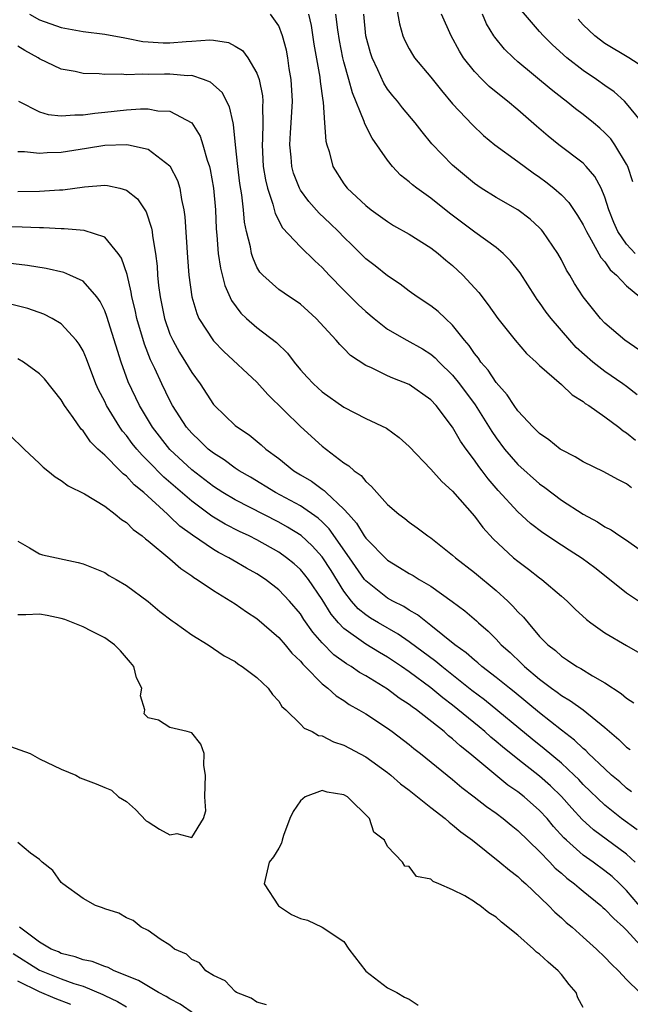
# Model space of a CAD drawing. Units: inches. Extents: x 2616000 to 2619000, y 1509000 to 1512000.
# Drawn here: x 2616779 to 2616835, y 1509380 to 1509470 of the extents above; entities that cross this region are included whole.
import ezdxf

# ---------------------------------------------------------------- set-up
doc = ezdxf.new("R2010")
doc.units = ezdxf.units.IN
doc.header["$MEASUREMENT"] = 0
doc.layers.add('LD26161509_2ft', color=112, linetype='Continuous')

msp = doc.modelspace()

# ---------------------------------------------------------------- linework, layer by layer
at = {"layer": 'LD26161509_2ft'}
for points, elevation in [([(2616813.816, 1509471.816), (2616814.105, 1509470.105), (2616814.424, 1509469), (2616814.591, 1509468.591), (2616815, 1509467.805), (2616815.292, 1509467.292), (2616815.488, 1509467), (2616817, 1509465.208), (2616817.971, 1509463.97), (2616819, 1509462.768), (2616820.812, 1509460.812), (2616821.844, 1509459.844), (2616822.888, 1509459), (2616825, 1509457.458), (2616826.408, 1509456.408), (2616827, 1509456.018), (2616827.581, 1509455.581), (2616828.301, 1509455), (2616829, 1509454.377), (2616829.682, 1509453.682), (2616830.495, 1509452.495), (2616831, 1509451.632), (2616831.296, 1509451), (2616831.751, 1509450.249), (2616832.626, 1509448.626), (2616833, 1509448.217), (2616833.492, 1509447.492), (2616834.062, 1509447), (2616835, 1509446.016), (2616836.205, 1509445)], 7986), ([(2616780.073, 1509471), (2616781, 1509470.474), (2616783, 1509469.769), (2616785, 1509469.423), (2616787, 1509469.177), (2616788.833, 1509468.833), (2616789, 1509468.814), (2616790.494, 1509468.494), (2616791, 1509468.451), (2616792.36, 1509468.36), (2616793, 1509468.355), (2616794.501, 1509468.501), (2616795, 1509468.512), (2616796.652, 1509468.652), (2616797, 1509468.609), (2616798.395, 1509468.396), (2616799, 1509468.075), (2616799.659, 1509467.658), (2616800.158, 1509467), (2616801, 1509465.565), (2616801.195, 1509465), (2616801.496, 1509463.496), (2616801.527, 1509463), (2616801.5, 1509462.5), (2616801.547, 1509461), (2616801.51, 1509459.51), (2616801.474, 1509459), (2616801.579, 1509457), (2616801.774, 1509455.775), (2616801.96, 1509455), (2616802.47, 1509453.53), (2616802.669, 1509452.669), (2616803.363, 1509451.363), (2616805, 1509449.605), (2616806.313, 1509448.314), (2616807, 1509447.7), (2616807.645, 1509447), (2616809, 1509445.602), (2616810.308, 1509444.307), (2616811, 1509443.658), (2616811.777, 1509443), (2616813, 1509442.033), (2616814.784, 1509441), (2616816.217, 1509440.217), (2616817, 1509439.729), (2616817.393, 1509439.394), (2616817.757, 1509439), (2616819, 1509437.793), (2616819.643, 1509437), (2616821.067, 1509435.067), (2616822.603, 1509432.603), (2616823, 1509432.019), (2616823.777, 1509431), (2616825, 1509429.57), (2616827, 1509427.783), (2616827.463, 1509427.463), (2616829, 1509426.303), (2616831, 1509425), (2616832.309, 1509424.309), (2616833, 1509423.852), (2616833.563, 1509423.563), (2616834.385, 1509423), (2616835, 1509422.606), (2616839.445, 1509419.445)], 7976), ([(2616835.439, 1509427.439), (2616835, 1509427.79), (2616834.2, 1509428.2), (2616832.904, 1509428.904), (2616831, 1509429.816), (2616830.271, 1509430.271), (2616829, 1509430.912), (2616828.874, 1509431), (2616827.847, 1509431.847), (2616827, 1509432.422), (2616826.418, 1509433), (2616825, 1509434.519), (2616824.655, 1509435), (2616823.998, 1509435.998), (2616823, 1509437.123), (2616822.257, 1509438.257), (2616821.598, 1509439), (2616821.362, 1509439.362), (2616821, 1509439.796), (2616820.514, 1509440.514), (2616820.093, 1509441), (2616819, 1509442.404), (2616818.346, 1509443), (2616817.658, 1509443.658), (2616817, 1509444.173), (2616815.735, 1509445), (2616815, 1509445.53), (2616814.166, 1509446.167), (2616813, 1509446.926), (2616811.857, 1509447.858), (2616811, 1509448.506), (2616809.756, 1509449.756), (2616809, 1509450.488), (2616808.513, 1509451), (2616807.748, 1509451.748), (2616806.713, 1509452.713), (2616805.774, 1509453.775), (2616805, 1509454.826), (2616804.898, 1509455), (2616804.371, 1509456.371), (2616804.201, 1509457), (2616804.15, 1509457.85), (2616804.036, 1509459), (2616804.089, 1509460.089), (2616804.16, 1509461), (2616804.258, 1509463), (2616804.154, 1509465), (2616803.977, 1509466.023), (2616803.838, 1509467), (2616803.706, 1509467.706), (2616803.342, 1509469), (2616803, 1509469.929), (2616802.253, 1509471)], 7978), ([(2616805.751, 1509471), (2616805.973, 1509469.973), (2616806.245, 1509468.245), (2616806.781, 1509465.219), (2616806.818, 1509464.818), (2616807.057, 1509463.057), (2616807.094, 1509462.906), (2616807.226, 1509461), (2616807.323, 1509459.323), (2616807.416, 1509459), (2616807.631, 1509458.369), (2616807.993, 1509457), (2616809, 1509455.406), (2616809.301, 1509455), (2616811, 1509453.401), (2616811.507, 1509453), (2616813, 1509451.923), (2616813.572, 1509451.572), (2616815, 1509450.781), (2616817, 1509449.519), (2616817.681, 1509449), (2616818.386, 1509448.386), (2616819, 1509447.879), (2616819.936, 1509447), (2616821.396, 1509445.396), (2616822.279, 1509444.279), (2616823.159, 1509443), (2616824.747, 1509441), (2616825.797, 1509439.797), (2616826.686, 1509439), (2616827, 1509438.694), (2616829, 1509436.948), (2616829.979, 1509435.979), (2616831, 1509435.379), (2616831.202, 1509435.202), (2616831.537, 1509435), (2616833, 1509433.955), (2616834.281, 1509433), (2616834.682, 1509432.682), (2616835, 1509432.504), (2616835.805, 1509431.805)], 7980), ([(2616835.976, 1509435.976), (2616835, 1509436.737), (2616834.645, 1509437), (2616833, 1509438.147), (2616831.889, 1509439), (2616830.35, 1509440.35), (2616829.769, 1509441), (2616828.055, 1509443), (2616827.606, 1509443.606), (2616827, 1509444.474), (2616826.765, 1509444.765), (2616826.605, 1509445), (2616825.203, 1509447.203), (2616824.328, 1509448.328), (2616823.648, 1509449), (2616823, 1509449.534), (2616821.037, 1509450.964), (2616818.706, 1509452.707), (2616817, 1509454.077), (2616815.697, 1509455), (2616815.304, 1509455.304), (2616815, 1509455.588), (2616814.203, 1509456.203), (2616813.459, 1509457), (2616813, 1509457.56), (2616811.589, 1509459.589), (2616810.92, 1509460.92), (2616810.859, 1509461.141), (2616809.772, 1509463.772), (2616809.454, 1509465), (2616809, 1509466.624), (2616808.908, 1509467), (2616808.582, 1509468.583), (2616808.429, 1509469.571), (2616808.256, 1509471)], 7982), ([(2616836.123, 1509440.123), (2616834.836, 1509441), (2616833, 1509442.575), (2616832.597, 1509443), (2616830.993, 1509445), (2616830.22, 1509446.22), (2616829.765, 1509447), (2616829.464, 1509447.464), (2616829, 1509448.403), (2616828.67, 1509449), (2616827.307, 1509451), (2616827.17, 1509451.17), (2616827, 1509451.345), (2616826.132, 1509452.132), (2616824.994, 1509452.994), (2616823, 1509454.133), (2616821.619, 1509455), (2616821, 1509455.422), (2616819, 1509457.126), (2616817.09, 1509459.09), (2616816.18, 1509460.18), (2616815.538, 1509461), (2616814.39, 1509462.39), (2616813.913, 1509463), (2616813.49, 1509463.49), (2616813, 1509464.12), (2616812.659, 1509464.658), (2616812.126, 1509465.874), (2616811.597, 1509467), (2616811.453, 1509467.453), (2616811.023, 1509469), (2616810.815, 1509471)], 7984), ([(2616835.788, 1509449), (2616835, 1509449.846), (2616834.187, 1509451), (2616833.83, 1509451.83), (2616833.367, 1509453), (2616833, 1509454.172), (2616832.649, 1509455), (2616832.082, 1509456.082), (2616831.279, 1509457), (2616831, 1509457.286), (2616828.768, 1509459), (2616827.786, 1509459.786), (2616826.699, 1509460.699), (2616825, 1509462.2), (2616824.043, 1509463), (2616823.458, 1509463.458), (2616822.361, 1509464.361), (2616821.701, 1509465), (2616821, 1509465.727), (2616820.007, 1509467), (2616819.617, 1509467.617), (2616818.864, 1509469), (2616817.963, 1509471)], 7988), ([(2616835.584, 1509455.584), (2616835.116, 1509457), (2616835, 1509457.222), (2616833.929, 1509459), (2616833.533, 1509459.533), (2616833, 1509460.09), (2616832.522, 1509460.522), (2616831.949, 1509461), (2616831, 1509461.783), (2616830.301, 1509462.301), (2616829.445, 1509463), (2616829.186, 1509463.186), (2616828.071, 1509464.071), (2616825, 1509466.637), (2616824.584, 1509467), (2616823.78, 1509467.779), (2616822.877, 1509468.877), (2616822.8, 1509469), (2616822.125, 1509470.126), (2616821.733, 1509471)], 7990), ([(2616836.714, 1509460.714), (2616835, 1509462.792), (2616834.795, 1509463), (2616833.857, 1509463.857), (2616833, 1509464.438), (2616832.235, 1509465), (2616831, 1509465.826), (2616829.492, 1509467), (2616828.177, 1509468.176), (2616827.362, 1509469), (2616827, 1509469.401), (2616825.333, 1509471.334)], 7992), ([(2616837, 1509465.823), (2616835.196, 1509467), (2616833, 1509468.312), (2616832.075, 1509469), (2616831, 1509470.027), (2616830.547, 1509470.547)], 7994), ([(2616836.647, 1509416.647), (2616835, 1509417.741), (2616833.429, 1509419), (2616832.065, 1509420.065), (2616830.915, 1509420.915), (2616829.705, 1509421.705), (2616829, 1509422.146), (2616827.288, 1509423.289), (2616826.154, 1509424.154), (2616825, 1509425.224), (2616823.197, 1509427.197), (2616822.258, 1509428.258), (2616821.713, 1509429), (2616821.399, 1509429.399), (2616821, 1509429.987), (2616820.237, 1509431), (2616819.726, 1509431.726), (2616819, 1509433.014), (2616817.482, 1509435), (2616817, 1509435.525), (2616815, 1509436.945), (2616813.506, 1509437.506), (2616813, 1509437.737), (2616811.545, 1509438.455), (2616811, 1509438.681), (2616809.614, 1509439.614), (2616809, 1509440.243), (2616808.607, 1509440.607), (2616808.275, 1509441), (2616806.45, 1509443), (2616805.697, 1509443.697), (2616805, 1509444.329), (2616804.617, 1509444.617), (2616803.99, 1509445), (2616803, 1509445.671), (2616801.525, 1509447), (2616801.268, 1509447.267), (2616801, 1509447.737), (2616800.609, 1509448.609), (2616800.502, 1509449), (2616800.412, 1509449.589), (2616800.05, 1509451), (2616799.862, 1509451.862), (2616799.771, 1509453), (2616799.619, 1509454.381), (2616799.435, 1509455.435), (2616799.229, 1509457), (2616799.021, 1509458.979), (2616798.844, 1509460.844), (2616798.797, 1509461), (2616798.476, 1509462.476), (2616797.786, 1509463.786), (2616796.737, 1509464.737), (2616796.075, 1509465), (2616795, 1509465.354), (2616794.655, 1509465.345), (2616793, 1509465.493), (2616792.504, 1509465.496), (2616791, 1509465.454), (2616790.503, 1509465.497), (2616789, 1509465.424), (2616788.519, 1509465.481), (2616787, 1509465.45), (2616786.483, 1509465.517), (2616785, 1509465.56), (2616784.272, 1509465.728), (2616783, 1509465.941), (2616781, 1509466.9), (2616780.862, 1509467), (2616779.654, 1509467.654), (2616779, 1509468.07)], 7974), ([(2616779.061, 1509463), (2616781, 1509462.01), (2616781.787, 1509461.787), (2616783, 1509461.653), (2616784.24, 1509461.76), (2616785, 1509461.745), (2616786.086, 1509461.914), (2616787, 1509461.991), (2616789, 1509462.194), (2616790.295, 1509462.295), (2616791, 1509462.286), (2616791.881, 1509462.119), (2616793, 1509462.08), (2616794.997, 1509460.997), (2616795.783, 1509459.783), (2616796.034, 1509459), (2616796.429, 1509457.571), (2616796.636, 1509457), (2616796.709, 1509456.709), (2616797.007, 1509455), (2616797.174, 1509453), (2616797.251, 1509451.251), (2616797.31, 1509450.69), (2616797.438, 1509449), (2616797.64, 1509447.64), (2616798.042, 1509446.043), (2616798.654, 1509444.654), (2616799.504, 1509443.504), (2616800.043, 1509443), (2616801, 1509442.169), (2616802.807, 1509440.807), (2616803.818, 1509439.818), (2616804.415, 1509439), (2616805, 1509438.288), (2616805.617, 1509437.617), (2616806.188, 1509437), (2616807, 1509436.262), (2616809, 1509434.862), (2616811, 1509433.806), (2616812.909, 1509432.909), (2616814.074, 1509432.073), (2616815, 1509431.226), (2616817, 1509429.132), (2616818, 1509428), (2616819, 1509427.131), (2616821, 1509424.82), (2616821.768, 1509423.769), (2616822.733, 1509422.733), (2616824.607, 1509421), (2616825, 1509420.671), (2616825.961, 1509419.961), (2616827, 1509419.15), (2616827.213, 1509419), (2616829, 1509417.474), (2616829.532, 1509417), (2616830.267, 1509416.267), (2616831.309, 1509415.309), (2616831.714, 1509415), (2616833, 1509414.093), (2616835, 1509412.919), (2616836.229, 1509412.229)], 7972), ([(2616779, 1509458.387), (2616779.621, 1509458.379), (2616781, 1509458.231), (2616781.706, 1509458.294), (2616783, 1509458.324), (2616785.331, 1509458.669), (2616787, 1509458.955), (2616789, 1509459.029), (2616789.176, 1509459), (2616791, 1509458.573), (2616793, 1509457.042), (2616793.694, 1509455.694), (2616793.894, 1509455), (2616794.057, 1509453.943), (2616794.287, 1509453), (2616794.374, 1509452.375), (2616794.611, 1509448.611), (2616794.74, 1509447), (2616795.007, 1509445), (2616795.456, 1509443.456), (2616795.667, 1509443), (2616797, 1509440.95), (2616797.96, 1509439.96), (2616801, 1509437.166), (2616802.015, 1509436.014), (2616805, 1509433.082), (2616807, 1509431.269), (2616809, 1509429.741), (2616809.455, 1509429.456), (2616809.934, 1509429), (2616810.57, 1509428.57), (2616811, 1509428.003), (2616811.549, 1509427.55), (2616812.012, 1509427), (2616813, 1509425.895), (2616814.037, 1509425), (2616814.6, 1509424.601), (2616815, 1509424.27), (2616815.745, 1509423.744), (2616816.72, 1509423), (2616817, 1509422.822), (2616819, 1509421.239), (2616819.252, 1509421), (2616821, 1509419.644), (2616823, 1509417.985), (2616824.088, 1509417), (2616824.549, 1509416.549), (2616825, 1509416.029), (2616825.521, 1509415.521), (2616825.939, 1509415), (2616827, 1509413.761), (2616827.739, 1509413), (2616828.449, 1509412.449), (2616829, 1509411.932), (2616829.571, 1509411.571), (2616830.411, 1509411), (2616830.799, 1509410.799), (2616831.869, 1509410.131), (2616833, 1509409.494), (2616834.506, 1509408.506), (2616835, 1509408.074), (2616835.655, 1509407.655)], 7970), ([(2616779, 1509454.699), (2616781, 1509454.713), (2616782.844, 1509454.844), (2616783.149, 1509454.851), (2616785.124, 1509455.123), (2616787, 1509455.271), (2616787.255, 1509455.255), (2616788.387, 1509455), (2616789, 1509454.83), (2616790.02, 1509454.02), (2616790.682, 1509453), (2616790.817, 1509452.817), (2616791.309, 1509451.309), (2616791.353, 1509451), (2616791.385, 1509450.615), (2616791.657, 1509449), (2616791.813, 1509447.814), (2616791.86, 1509447), (2616791.949, 1509446.051), (2616792.092, 1509445), (2616792.497, 1509443), (2616793, 1509441.564), (2616793.25, 1509441), (2616793.88, 1509439.88), (2616794.439, 1509439), (2616795, 1509438.048), (2616795.768, 1509437), (2616797, 1509435.092), (2616797.081, 1509435), (2616799, 1509433.179), (2616799.214, 1509433), (2616800.292, 1509432.292), (2616801.394, 1509431.394), (2616801.825, 1509431), (2616803, 1509430.128), (2616804.382, 1509429), (2616805, 1509428.622), (2616806.028, 1509428.028), (2616807, 1509427.304), (2616807.191, 1509427.191), (2616807.374, 1509427), (2616809, 1509425.474), (2616809.409, 1509425), (2616810.165, 1509424.165), (2616810.871, 1509423), (2616811, 1509422.813), (2616813, 1509420.769), (2616814.11, 1509420.11), (2616815, 1509419.548), (2616815.356, 1509419.356), (2616815.916, 1509419), (2616817, 1509418.376), (2616818.967, 1509416.967), (2616820.116, 1509416.116), (2616821.179, 1509415.179), (2616821.365, 1509415), (2616822.254, 1509414.254), (2616823, 1509413.502), (2616823.465, 1509413), (2616824.279, 1509412.279), (2616825.308, 1509411.308), (2616825.6, 1509411), (2616827, 1509409.815), (2616828.082, 1509409), (2616828.62, 1509408.62), (2616829, 1509408.321), (2616829.846, 1509407.846), (2616830.993, 1509406.993), (2616833, 1509405.375), (2616834.29, 1509404.29), (2616835, 1509403.581), (2616835.341, 1509403.342)], 7968), ([(2616835.46, 1509399.46), (2616835, 1509399.792), (2616834.367, 1509400.367), (2616833.624, 1509401), (2616833, 1509401.572), (2616831.5, 1509403), (2616831.254, 1509403.254), (2616831, 1509403.459), (2616830.221, 1509404.221), (2616829, 1509405.146), (2616827, 1509406.722), (2616824.661, 1509408.661), (2616824.214, 1509409), (2616823, 1509409.981), (2616821.671, 1509411), (2616821.318, 1509411.318), (2616821, 1509411.563), (2616820.251, 1509412.251), (2616819.198, 1509413), (2616817, 1509414.766), (2616816.676, 1509415), (2616815.756, 1509415.756), (2616815, 1509416.179), (2616814.504, 1509416.504), (2616813.484, 1509417), (2616813, 1509417.275), (2616811, 1509418.869), (2616810.897, 1509419), (2616809.523, 1509421), (2616807.654, 1509423.654), (2616807, 1509424.3), (2616806.637, 1509424.636), (2616805, 1509425.778), (2616802.712, 1509427), (2616800.399, 1509428.4), (2616799.368, 1509429), (2616799, 1509429.251), (2616797.999, 1509429.999), (2616797, 1509430.62), (2616796.523, 1509431), (2616795.758, 1509431.758), (2616795, 1509432.446), (2616794.519, 1509433), (2616793.247, 1509435), (2616793, 1509435.457), (2616792.238, 1509437), (2616791.602, 1509438.398), (2616791.205, 1509439.205), (2616790.65, 1509440.65), (2616789.955, 1509443), (2616789.793, 1509443.794), (2616789.495, 1509445), (2616789.436, 1509445.436), (2616789.051, 1509447.051), (2616788.548, 1509448.548), (2616788.22, 1509449), (2616787, 1509450.477), (2616785.097, 1509451.097), (2616783.26, 1509451.26), (2616783, 1509451.251), (2616781.361, 1509451.361), (2616781, 1509451.356), (2616779.42, 1509451.42), (2616777, 1509451.487)], 7966), ([(2616835.96, 1509395.96), (2616834.517, 1509397), (2616833, 1509398.22), (2616831, 1509400.147), (2616830.589, 1509400.589), (2616830.164, 1509401), (2616829, 1509402.087), (2616827.428, 1509403.428), (2616826.309, 1509404.309), (2616821.92, 1509407.92), (2616820.776, 1509408.776), (2616817.997, 1509411), (2616817.459, 1509411.459), (2616815, 1509413.275), (2616813.975, 1509413.975), (2616812.18, 1509415), (2616811.446, 1509415.446), (2616811, 1509415.745), (2616810.304, 1509416.304), (2616809.707, 1509417), (2616809, 1509417.92), (2616807.817, 1509419.817), (2616807, 1509421.072), (2616806.092, 1509422.092), (2616805.057, 1509423.057), (2616803.824, 1509423.824), (2616803, 1509424.28), (2616799, 1509426.319), (2616797.866, 1509427), (2616797, 1509427.557), (2616795, 1509429.083), (2616793, 1509430.954), (2616791.38, 1509433), (2616790.184, 1509435), (2616789.167, 1509437.167), (2616788.524, 1509439), (2616787.195, 1509443.195), (2616787, 1509443.708), (2616786.579, 1509444.579), (2616786.259, 1509445), (2616785, 1509446.447), (2616783.789, 1509447), (2616783.228, 1509447.228), (2616781.616, 1509447.616), (2616779.898, 1509447.898), (2616778.086, 1509448.086)], 7964), ([(2616835.787, 1509393), (2616835, 1509393.713), (2616831.951, 1509395.951), (2616830.909, 1509396.908), (2616829.953, 1509397.953), (2616829.017, 1509399.017), (2616827.998, 1509399.998), (2616827, 1509400.894), (2616825, 1509402.455), (2616823.588, 1509403.588), (2616823, 1509404.098), (2616822.501, 1509404.501), (2616821.958, 1509405), (2616821.434, 1509405.434), (2616819, 1509407.431), (2616818.101, 1509408.101), (2616817, 1509409.032), (2616815, 1509410.5), (2616814.279, 1509411), (2616813, 1509411.85), (2616812.27, 1509412.27), (2616811, 1509413.042), (2616809, 1509414.475), (2616808.502, 1509415), (2616807.81, 1509415.81), (2616807, 1509417.145), (2616805.728, 1509419), (2616805.414, 1509419.414), (2616805, 1509419.901), (2616804.422, 1509420.422), (2616803.727, 1509421), (2616803, 1509421.518), (2616801, 1509422.632), (2616800.278, 1509423), (2616799.404, 1509423.404), (2616798.082, 1509424.082), (2616796.835, 1509424.835), (2616795, 1509426.189), (2616792.423, 1509428.424), (2616791, 1509429.887), (2616790.429, 1509430.429), (2616789.942, 1509431), (2616789.522, 1509431.522), (2616789, 1509432.234), (2616788.639, 1509432.638), (2616788.386, 1509433), (2616787.169, 1509435), (2616787, 1509435.371), (2616786.44, 1509436.441), (2616786.187, 1509437), (2616785.31, 1509439.31), (2616785, 1509440.031), (2616784.654, 1509440.654), (2616784.384, 1509441), (2616783, 1509442.516), (2616782.174, 1509443), (2616781.397, 1509443.397), (2616779.92, 1509443.92), (2616778.327, 1509444.327)], 7962), ([(2616836.548, 1509388.548), (2616835, 1509390.38), (2616834.368, 1509391), (2616833.657, 1509391.657), (2616833, 1509392.199), (2616831.909, 1509393), (2616831, 1509393.638), (2616829.475, 1509395), (2616829.231, 1509395.231), (2616828.286, 1509396.286), (2616827.693, 1509397), (2616827, 1509397.744), (2616825.581, 1509399), (2616825, 1509399.462), (2616824.08, 1509400.08), (2616820.571, 1509403), (2616819.688, 1509403.688), (2616819, 1509404.337), (2616818.621, 1509404.621), (2616818.205, 1509405), (2616815.659, 1509407), (2616815.268, 1509407.268), (2616815, 1509407.485), (2616814.077, 1509408.077), (2616813, 1509408.893), (2616811, 1509410.126), (2616810.445, 1509410.445), (2616809.654, 1509411), (2616809.238, 1509411.238), (2616808.075, 1509412.075), (2616807, 1509413.182), (2616806.144, 1509414.144), (2616805.321, 1509415.321), (2616805, 1509415.827), (2616804, 1509417), (2616803, 1509418.055), (2616801.775, 1509419), (2616801, 1509419.507), (2616800.035, 1509420.035), (2616798.77, 1509420.77), (2616798.413, 1509421), (2616797.474, 1509421.474), (2616797, 1509421.759), (2616795.084, 1509423.084), (2616793.917, 1509423.917), (2616793, 1509424.801), (2616792.885, 1509424.885), (2616792.778, 1509425), (2616790.591, 1509427), (2616789.711, 1509427.711), (2616789, 1509428.502), (2616788.703, 1509428.703), (2616788.428, 1509429), (2616787, 1509430.429), (2616786.374, 1509431), (2616785.675, 1509431.675), (2616785, 1509432.678), (2616784.83, 1509432.83), (2616784.097, 1509433.903), (2616783.306, 1509435), (2616783, 1509435.536), (2616781.446, 1509437.446), (2616781, 1509437.906), (2616779.53, 1509439), (2616779, 1509439.312)], 7960), ([(2616778.282, 1509432.282), (2616779.583, 1509431), (2616781, 1509429.658), (2616781.324, 1509429.323), (2616781.753, 1509429), (2616782.443, 1509428.443), (2616783, 1509428.11), (2616783.623, 1509427.623), (2616785.13, 1509426.87), (2616787, 1509425.728), (2616787.965, 1509425), (2616788.531, 1509424.53), (2616789, 1509424.242), (2616789.605, 1509423.605), (2616790.454, 1509423), (2616790.735, 1509422.735), (2616791, 1509422.554), (2616793, 1509420.906), (2616793.998, 1509419.999), (2616795, 1509419.334), (2616795.186, 1509419.186), (2616795.505, 1509419), (2616797, 1509417.97), (2616799, 1509416.766), (2616800.035, 1509416.035), (2616801, 1509415.412), (2616803, 1509413.666), (2616803.582, 1509413), (2616804.217, 1509412.217), (2616805, 1509411.48), (2616805.21, 1509411.21), (2616805.439, 1509411), (2616807, 1509409.406), (2616807.519, 1509409), (2616808.287, 1509408.287), (2616809, 1509407.85), (2616809.495, 1509407.495), (2616810.381, 1509407), (2616811, 1509406.625), (2616813, 1509405.32), (2616813.447, 1509405), (2616815, 1509403.815), (2616815.441, 1509403.441), (2616816.029, 1509403), (2616819, 1509400.58), (2616819.845, 1509399.845), (2616820.985, 1509399), (2616822.105, 1509398.105), (2616823, 1509397.484), (2616823.646, 1509397), (2616824.383, 1509396.383), (2616825, 1509395.916), (2616827, 1509393.976), (2616827.926, 1509393), (2616828.437, 1509392.437), (2616829, 1509391.969), (2616829.511, 1509391.511), (2616830.216, 1509391), (2616830.625, 1509390.625), (2616831, 1509390.336), (2616832.628, 1509389), (2616832.819, 1509388.819), (2616833, 1509388.677), (2616833.809, 1509387.809), (2616834.724, 1509387), (2616835, 1509386.731), (2616836.574, 1509385)], 7958), ([(2616779, 1509422.521), (2616780.081, 1509421.919), (2616781, 1509421.362), (2616781.26, 1509421.26), (2616784.567, 1509420.567), (2616785, 1509420.452), (2616787, 1509419.625), (2616787.367, 1509419.367), (2616788.048, 1509419), (2616789, 1509418.452), (2616791, 1509416.977), (2616792.066, 1509416.066), (2616793.189, 1509415.189), (2616793.483, 1509415), (2616795, 1509413.908), (2616796.51, 1509413), (2616797.982, 1509411.982), (2616799, 1509411.44), (2616799.242, 1509411.242), (2616799.654, 1509411), (2616801, 1509409.976), (2616802.019, 1509409), (2616802.416, 1509408.416), (2616803, 1509407.792), (2616803.297, 1509407.297), (2616803.646, 1509407), (2616805, 1509405.7), (2616805.333, 1509405.333), (2616806.066, 1509405), (2616806.655, 1509404.655), (2616807, 1509404.609), (2616808.052, 1509404.052), (2616809, 1509403.742), (2616811, 1509402.666), (2616813, 1509401.236), (2616813.298, 1509401), (2616814.21, 1509400.21), (2616815, 1509399.616), (2616817, 1509398.025), (2616818.323, 1509397), (2616818.669, 1509396.669), (2616819, 1509396.434), (2616819.766, 1509395.766), (2616820.809, 1509395), (2616823.352, 1509393), (2616824.239, 1509392.239), (2616825, 1509391.684), (2616825.334, 1509391.334), (2616825.731, 1509391), (2616827.829, 1509389), (2616828.393, 1509388.393), (2616829, 1509387.867), (2616829.44, 1509387.44), (2616829.978, 1509387), (2616831, 1509386.075), (2616832.223, 1509385), (2616833, 1509384.261), (2616833.594, 1509383.594), (2616834.245, 1509383), (2616835, 1509382.207), (2616836.209, 1509381)], 7956), ([(2616777.813, 1509403.813), (2616780.131, 1509403), (2616781, 1509402.511), (2616783, 1509401.559), (2616784.341, 1509401), (2616784.744, 1509400.744), (2616786.199, 1509400.199), (2616787, 1509399.847), (2616787.609, 1509399.609), (2616788.271, 1509399), (2616789, 1509398.558), (2616789.833, 1509397.833), (2616790.797, 1509396.797), (2616791, 1509396.69), (2616792.035, 1509396.035), (2616793, 1509395.51), (2616793.615, 1509395.615), (2616795, 1509395.262), (2616796.096, 1509397), (2616796.284, 1509397.716), (2616796.212, 1509399), (2616796.261, 1509401), (2616796.128, 1509401.872), (2616796.156, 1509403), (2616795.841, 1509403.841), (2616795, 1509404.878), (2616794.591, 1509405), (2616793, 1509405.368), (2616791.957, 1509406.043), (2616791, 1509406.282), (2616790.632, 1509406.632), (2616790.683, 1509407), (2616790.301, 1509408.301), (2616790.408, 1509409), (2616789.935, 1509409.934), (2616789.685, 1509411), (2616789.359, 1509411.359), (2616788.438, 1509412.438), (2616787.907, 1509413), (2616787, 1509413.617), (2616785.772, 1509414.228), (2616785, 1509414.637), (2616783.324, 1509415.324), (2616783, 1509415.419), (2616781.691, 1509415.691), (2616781, 1509415.797), (2616779.741, 1509415.741), (2616779, 1509415.739)], 7954), ([(2616831, 1509379.61), (2616830.504, 1509380.504), (2616830.359, 1509381), (2616829.723, 1509381.723), (2616829, 1509382.669), (2616828.711, 1509383), (2616827.776, 1509383.776), (2616827, 1509384.534), (2616826.715, 1509384.715), (2616826.438, 1509385), (2616825, 1509386.261), (2616823.48, 1509387.48), (2616823, 1509387.94), (2616822.314, 1509388.314), (2616821.504, 1509389), (2616821.19, 1509389.19), (2616821, 1509389.34), (2616820.12, 1509389.88), (2616819, 1509390.439), (2616817.718, 1509391), (2616817.2, 1509391.201), (2616817, 1509391.436), (2616815.674, 1509391.674), (2616815, 1509392.582), (2616814.612, 1509392.612), (2616814.386, 1509393), (2616813, 1509394.432), (2616812.735, 1509395), (2616811.753, 1509395.753), (2616811.356, 1509397), (2616809.319, 1509399), (2616809, 1509399.196), (2616807.443, 1509399.443), (2616807, 1509399.587), (2616805.421, 1509399), (2616805, 1509398.625), (2616804.341, 1509397.659), (2616804.038, 1509397), (2616803.451, 1509395.45), (2616803.305, 1509395), (2616803.252, 1509394.748), (2616803, 1509394.267), (2616802.506, 1509393.494), (2616802.135, 1509393), (2616801.649, 1509391), (2616802.984, 1509388.984), (2616804.19, 1509388.19), (2616805, 1509387.8), (2616805.655, 1509387.655), (2616807, 1509387), (2616809, 1509385.682), (2616809.454, 1509385), (2616811, 1509382.95), (2616813, 1509381.439), (2616813.863, 1509381), (2616814.571, 1509380.571), (2616815, 1509380.383), (2616815.842, 1509379.842)], 7954), ([(2616801.866, 1509379.866), (2616801, 1509380.113), (2616800.481, 1509380.481), (2616799.126, 1509381), (2616799, 1509381.093), (2616798.086, 1509382.086), (2616797, 1509382.577), (2616796.301, 1509383), (2616795.715, 1509383.715), (2616795, 1509384.04), (2616794.528, 1509384.528), (2616793.42, 1509385), (2616793, 1509385.339), (2616792.094, 1509385.907), (2616791, 1509386.7), (2616790.346, 1509387), (2616789.61, 1509387.61), (2616789, 1509387.875), (2616788.283, 1509388.283), (2616787, 1509388.692), (2616786.79, 1509388.79), (2616786.144, 1509389), (2616785, 1509389.657), (2616783.145, 1509391), (2616783, 1509391.124), (2616782.214, 1509392.214), (2616781.252, 1509393), (2616781, 1509393.242), (2616780.177, 1509393.824), (2616779, 1509394.792)], 7954), ([(2616795.241, 1509379), (2616793.924, 1509379.925), (2616793, 1509380.409), (2616792.64, 1509380.64), (2616791.942, 1509381), (2616790.108, 1509382.108), (2616787.877, 1509383), (2616787.3, 1509383.301), (2616787, 1509383.378), (2616785.845, 1509383.845), (2616785, 1509384.014), (2616784.291, 1509384.291), (2616783, 1509384.6), (2616782.733, 1509384.733), (2616782.059, 1509385), (2616781, 1509385.627), (2616779.153, 1509387)], 7952), ([(2616778.583, 1509384.583), (2616781, 1509383.065), (2616783, 1509382.263), (2616784.168, 1509381.832), (2616785, 1509381.578), (2616786.824, 1509380.824), (2616787, 1509380.722), (2616788.18, 1509380.18), (2616789, 1509379.667)], 7950), ([(2616783.887, 1509379.887), (2616782.446, 1509380.446), (2616781, 1509381.056), (2616779, 1509382.046)], 7948)]:
    msp.add_lwpolyline(points, dxfattribs=dict(at, elevation=elevation))

doc.saveas('drawing.dxf')
